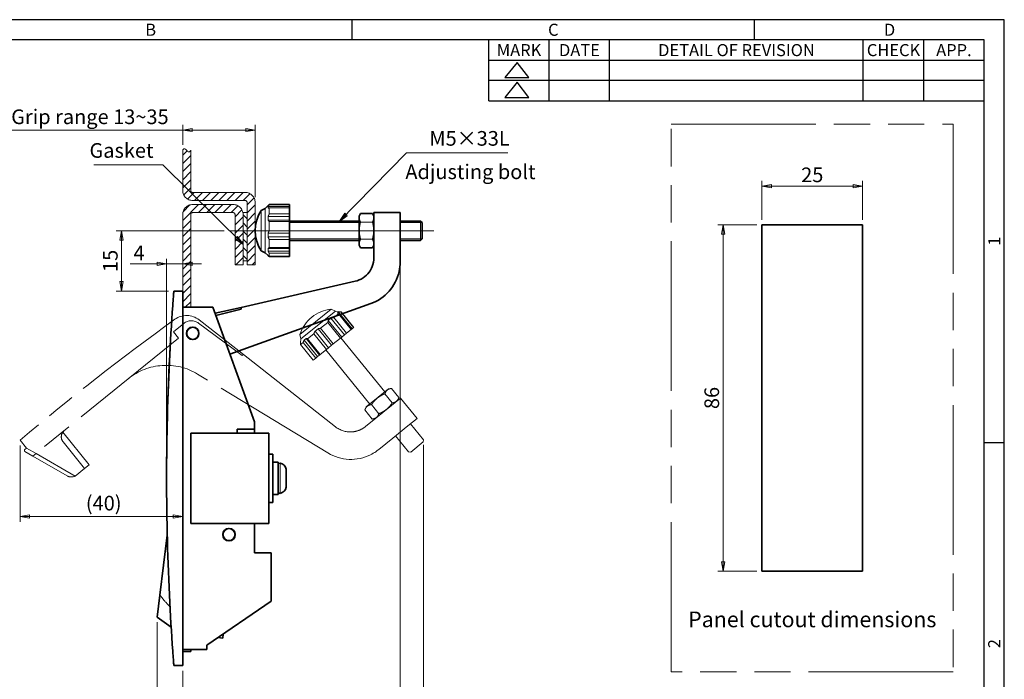
# Model space of a CAD drawing. Extents: x 0 to 367, y 0 to 257.
# Drawn here: x 122 to 367, y 93 to 257 of the extents above; entities that cross this region are included whole.
import ezdxf
from ezdxf.enums import TextEntityAlignment as Align

# ---------------------------------------------------------------- set-up
doc = ezdxf.new("R2010")
doc.units = 0
doc.header["$LTSCALE"] = 10
doc.header["$MEASUREMENT"] = 0
doc.linetypes.add('CHAIN', pattern=[0.3543, 0.2362, -0.0295, 0.0591, -0.0295])
doc.linetypes.add('DOUBLE_DASH_CHAIN', pattern=[1.2403, 0.6614, -0.0827, 0.1654, -0.0827, 0.1654, -0.0827])
doc.layers.get('0').update_dxf_attribs({"linetype": 'CONTINUOUS'})
doc.layers.get('Defpoints').update_dxf_attribs({"linetype": 'CONTINUOUS'})
for name, color, linetype, lineweight in [('KB_Center', 6, 'CHAIN', 13), ('KB_Continuous_Out', 7, 'CONTINUOUS', 35), ('KB_Continuous_thin', 8, 'CONTINUOUS', 13), ('KB_Dimension', 16, 'CONTINUOUS', 13), ('KB_Imaginary', 5, 'DOUBLE_DASH_CHAIN', 13), ('KB_Panel_Drill', 96, 'DOUBLE_DASH_CHAIN', 15), ('KB_Title', 7, 'CONTINUOUS', 15)]:
    doc.layers.add(name, color=color, linetype=linetype, lineweight=lineweight)
doc.styles.add('KB_dim', font='tahoma.ttf')
doc.styles.add('KB_Table_L', font='tahoma.ttf')
doc.styles.add('style1', font='gulim.ttc')
doc.dimstyles.new('KBMT', dxfattribs={"dimscale": 1.3, "dimtxt": 2.8, "dimasz": 1.8, "dimexe": 1, "dimexo": 1, "dimgap": 0.7, "dimtad": 1, "dimtoh": 1, "dimrnd": 1e-08, "dimdsep": 46, "dimtxsty": 'KB_dim', "dimblk": 'Filled-1', "dimcen": 0.09, "dimdle": 10, "dimclrd": 256, "dimclre": 256, "dimclrt": 30, "dimazin": 2, "dimtfac": 1.251857, "dimtmove": 0, "dimatfit": 3, "dimldrblk": 'Filled-1', "dimfxl": 1, "dimtolj": 1, "dimlwd": -1, "dimlwe": -1, "dimarcsym": 0})
doc.dimstyles.new('KBMT$7', dxfattribs={"dimscale": 1.3, "dimtxt": 2.8, "dimasz": 1.8, "dimexe": 1, "dimexo": 1, "dimgap": 0.7, "dimtad": 1, "dimtoh": 1, "dimrnd": 1e-08, "dimdsep": 46, "dimtxsty": 'KB_dim', "dimblk": 'Filled-1', "dimcen": 0.09, "dimdle": 10, "dimclrd": 16, "dimclre": 256, "dimclrt": 30, "dimazin": 2, "dimtfac": 1.251857, "dimtmove": 0, "dimatfit": 3, "dimldrblk": 'Filled-1', "dimfxl": 1, "dimtolj": 1, "dimlwd": -1, "dimlwe": -1, "dimarcsym": 0})
pattern_1 = [(45, (-1.6301, 6.2026), (-1.010279, 1.010279), [])]

# ---------------------------------------------------------------- blocks, each defined once
blk = doc.blocks.new('Filled-1')
at = {"color": 0}
for p, q in [((0, 0), (-1, 0.17)), ((-1, 0.17), (-1, -0.17)), ((-1, 0), (0, 0)), ((-1, -0.17), (0, 0))]:
    blk.add_line(p, q, dxfattribs=at)
at = {"color": 0, "flags": 128}
blk.add_lwpolyline([(-1, -0.17), (0, 0), (-1, 0.17), (-1, -0.17)], dxfattribs=at)
at = {"color": 0}
blk.add_solid([(-1, -0.17), (0, 0), (-1, 0.17), (-1, -0.17)], dxfattribs=at)
blk = doc.blocks.new('*D14')
at = {"layer": 'Defpoints', "color": 0}
for p in [(331.8, 215.66), (306.8, 206.02), (331.8, 206.02)]:
    blk.add_point(p, dxfattribs=at)
at = {"layer": 'KB_Dimension', "color": 6}
for p, q in [((306.8, 207.32), (306.8, 216.96)), ((309.14, 215.66), (329.46, 215.66)), ((331.8, 207.32), (331.8, 216.96))]:
    blk.add_line(p, q, dxfattribs=at)
at = {"layer": 'KB_Dimension', "color": 6, "xscale": 2.339999938011169, "yscale": 2.339999938011169, "zscale": 2.339999938011169, "rotation": 180}
blk.add_blockref('Filled-1', (306.8, 215.66), dxfattribs=at)
at = {"layer": 'KB_Dimension', "color": 6, "xscale": 2.339999938011169, "yscale": 2.339999938011169, "zscale": 2.339999938011169}
blk.add_blockref('Filled-1', (331.8, 215.66), dxfattribs=at)
at = {"layer": 'KB_Dimension', "color": 7, "insert": (319.3, 218.46), "char_height": 3.64, "attachment_point": 5, "style": 'KB_dim'}
blk.add_mtext('\\A1;25', dxfattribs=at)
blk = doc.blocks.new('*D15')
at = {"layer": 'Defpoints', "color": 0}
for p in [(306.8, 206.02), (297.16, 120.02), (306.8, 120.02)]:
    blk.add_point(p, dxfattribs=at)
at = {"layer": 'KB_Dimension', "color": 6}
for p, q in [((305.5, 206.02), (295.86, 206.02)), ((297.16, 203.68), (297.16, 122.36)), ((305.5, 120.02), (295.86, 120.02))]:
    blk.add_line(p, q, dxfattribs=at)
at = {"layer": 'KB_Dimension', "color": 6, "xscale": 2.339999938011169, "yscale": 2.339999938011169, "zscale": 2.339999938011169}
for p, rotation in [((297.16, 206.02), 90), ((297.16, 120.02), 270)]:
    blk.add_blockref('Filled-1', p, dxfattribs=dict(at, rotation=rotation))
at = {"layer": 'KB_Dimension', "color": 7, "insert": (294.34, 163.02), "char_height": 3.64, "attachment_point": 5, "rotation": 90, "style": 'KB_dim'}
blk.add_mtext('\\A1;86', dxfattribs=at)
blk = doc.blocks.new('*D18')
at = {"layer": 'Defpoints', "color": 0}
for p in [(122.6, 152.54), (162.95, 133.58), (162.95, 133.58)]:
    blk.add_point(p, dxfattribs=at)
at = {"layer": 'KB_Dimension', "color": 6}
for p, q in [((122.6, 151.24), (122.6, 132.28)), ((124.94, 133.58), (160.61, 133.58))]:
    blk.add_line(p, q, dxfattribs=at)
at = {"layer": 'KB_Dimension', "color": 6, "xscale": 2.339999938011169, "yscale": 2.339999938011169, "zscale": 2.339999938011169, "rotation": 180}
blk.add_blockref('Filled-1', (122.6, 133.58), dxfattribs=at)
at = {"layer": 'KB_Dimension', "color": 6, "xscale": 2.339999938011169, "yscale": 2.339999938011169, "zscale": 2.339999938011169}
blk.add_blockref('Filled-1', (162.95, 133.58), dxfattribs=at)
at = {"layer": 'KB_Dimension', "color": 7, "insert": (142.77, 136.9), "char_height": 3.64, "attachment_point": 5, "style": 'KB_dim'}
blk.add_mtext('\\A1; (40)', dxfattribs=at)
blk = doc.blocks.new('*D20')
at = {"layer": 'Defpoints', "color": 0}
for p in [(156.62, 108.6), (162.95, 96.58), (162.95, 85.77)]:
    blk.add_point(p, dxfattribs=at)
at = {"layer": 'KB_Dimension', "color": 6}
for p, q in [((156.62, 107.3), (156.62, 84.47)), ((162.95, 95.28), (162.95, 84.47)), ((156.62, 85.77), (141.85, 85.77)), ((154.28, 85.77), (151.94, 85.77)), ((156.62, 85.77), (162.95, 85.77)), ((165.29, 85.77), (167.63, 85.77))]:
    blk.add_line(p, q, dxfattribs=at)
at = {"layer": 'KB_Dimension', "color": 6, "xscale": 2.339999938011169, "yscale": 2.339999938011169, "zscale": 2.339999938011169}
blk.add_blockref('Filled-1', (156.62, 85.77), dxfattribs=at)
at = {"layer": 'KB_Dimension', "color": 6, "xscale": 2.339999938011169, "yscale": 2.339999938011169, "zscale": 2.339999938011169, "rotation": 180}
blk.add_blockref('Filled-1', (162.95, 85.77), dxfattribs=at)
at = {"layer": 'KB_Dimension', "color": 7, "insert": (146.9, 88.58), "char_height": 3.64, "attachment_point": 5, "style": 'KB_dim'}
blk.add_mtext('\\A1; 6.3', dxfattribs=at)
blk = doc.blocks.new('*D21')
at = {"layer": 'Defpoints', "color": 0}
for p in [(216.95, 196.81), (162.95, 96.58), (216.95, 85.77)]:
    blk.add_point(p, dxfattribs=at)
at = {"layer": 'KB_Dimension', "color": 6}
for p, q in [((216.95, 195.51), (216.95, 84.47)), ((162.95, 95.28), (162.95, 84.47)), ((165.29, 85.77), (214.61, 85.77))]:
    blk.add_line(p, q, dxfattribs=at)
at = {"layer": 'KB_Dimension', "color": 6, "xscale": 2.339999938011169, "yscale": 2.339999938011169, "zscale": 2.339999938011169, "rotation": 180}
blk.add_blockref('Filled-1', (162.95, 85.77), dxfattribs=at)
at = {"layer": 'KB_Dimension', "color": 6, "xscale": 2.339999938011169, "yscale": 2.339999938011169, "zscale": 2.339999938011169}
blk.add_blockref('Filled-1', (216.95, 85.77), dxfattribs=at)
at = {"layer": 'KB_Dimension', "color": 7, "insert": (189.95, 88.54), "char_height": 3.64, "attachment_point": 5, "style": 'KB_dim'}
blk.add_mtext('\\A1;54', dxfattribs=at)
blk = doc.blocks.new('*D22')
at = {"layer": 'Defpoints', "color": 0}
for p in [(222.75, 152.65), (162.95, 96.58), (222.75, 77.14)]:
    blk.add_point(p, dxfattribs=at)
at = {"layer": 'KB_Dimension', "color": 6}
for p, q in [((222.75, 151.35), (222.75, 75.84)), ((162.95, 95.28), (162.95, 75.84)), ((165.29, 77.14), (220.41, 77.14))]:
    blk.add_line(p, q, dxfattribs=at)
at = {"layer": 'KB_Dimension', "color": 6, "xscale": 2.339999938011169, "yscale": 2.339999938011169, "zscale": 2.339999938011169, "rotation": 180}
blk.add_blockref('Filled-1', (162.95, 77.14), dxfattribs=at)
at = {"layer": 'KB_Dimension', "color": 6, "xscale": 2.339999938011169, "yscale": 2.339999938011169, "zscale": 2.339999938011169}
blk.add_blockref('Filled-1', (222.75, 77.14), dxfattribs=at)
at = {"layer": 'KB_Dimension', "color": 7, "insert": (192.85, 80.45), "char_height": 3.64, "attachment_point": 5, "style": 'KB_dim'}
blk.add_mtext('\\A1; (60)', dxfattribs=at)
blk = doc.blocks.new('*D23')
at = {"layer": 'Defpoints', "color": 0}
for p in [(162.95, 196.33), (162.95, 189.58), (158.95, 143.08)]:
    blk.add_point(p, dxfattribs=at)
at = {"layer": 'KB_Dimension', "color": 6}
for p, q in [((158.95, 196.33), (149.93, 196.33)), ((156.61, 196.33), (154.27, 196.33)), ((158.95, 144.38), (158.95, 197.63)), ((158.95, 196.33), (162.95, 196.33)), ((162.95, 190.88), (162.95, 197.63)), ((165.29, 196.33), (167.63, 196.33))]:
    blk.add_line(p, q, dxfattribs=at)
at = {"layer": 'KB_Dimension', "color": 6, "xscale": 2.339999938011169, "yscale": 2.339999938011169, "zscale": 2.339999938011169}
blk.add_blockref('Filled-1', (158.95, 196.33), dxfattribs=at)
at = {"layer": 'KB_Dimension', "color": 6, "xscale": 2.339999938011169, "yscale": 2.339999938011169, "zscale": 2.339999938011169, "rotation": 180}
blk.add_blockref('Filled-1', (162.95, 196.33), dxfattribs=at)
at = {"layer": 'KB_Dimension', "color": 7, "insert": (152.1, 199.06), "char_height": 3.64, "attachment_point": 5, "style": 'KB_dim'}
blk.add_mtext('\\A1;4', dxfattribs=at)
blk = doc.blocks.new('*D24')
at = {"layer": 'Defpoints', "color": 0}
for p in [(174.55, 204.58), (147.75, 189.58), (160.75, 189.58)]:
    blk.add_point(p, dxfattribs=at)
at = {"layer": 'KB_Dimension', "color": 6}
for p, q in [((173.25, 204.58), (146.45, 204.58)), ((147.75, 202.24), (147.75, 191.92)), ((159.45, 189.58), (146.45, 189.58))]:
    blk.add_line(p, q, dxfattribs=at)
at = {"layer": 'KB_Dimension', "color": 6, "xscale": 2.339999938011169, "yscale": 2.339999938011169, "zscale": 2.339999938011169}
for p, rotation in [((147.75, 204.58), 90), ((147.75, 189.58), 270)]:
    blk.add_blockref('Filled-1', p, dxfattribs=dict(at, rotation=rotation))
at = {"layer": 'KB_Dimension', "color": 7, "insert": (144.97, 197.08), "char_height": 3.64, "attachment_point": 5, "rotation": 90, "style": 'KB_dim'}
blk.add_mtext('\\A1;15', dxfattribs=at)
blk = doc.blocks.new('*D25')
at = {"layer": 'Defpoints', "color": 0}
for p in [(180.95, 229.59), (162.95, 224.58), (180.95, 211.58)]:
    blk.add_point(p, dxfattribs=at)
at = {"layer": 'KB_Dimension', "color": 6}
for p, q in [((162.95, 225.88), (162.95, 230.89)), ((180.95, 212.88), (180.95, 230.89)), ((162.95, 229.59), (118.1, 229.59)), ((165.29, 229.59), (178.61, 229.59))]:
    blk.add_line(p, q, dxfattribs=at)
at = {"layer": 'KB_Dimension', "color": 6, "xscale": 2.339999938011169, "yscale": 2.339999938011169, "zscale": 2.339999938011169, "rotation": 180}
blk.add_blockref('Filled-1', (162.95, 229.59), dxfattribs=at)
at = {"layer": 'KB_Dimension', "color": 6, "xscale": 2.339999938011169, "yscale": 2.339999938011169, "zscale": 2.339999938011169}
blk.add_blockref('Filled-1', (180.95, 229.59), dxfattribs=at)
at = {"layer": 'KB_Dimension', "color": 7, "insert": (139.35, 232.88), "char_height": 3.64, "attachment_point": 5, "style": 'KB_dim'}
blk.add_mtext('\\A1; Grip range 13~35', dxfattribs=at)

msp = doc.modelspace()

# ---------------------------------------------------------------- hatches: boundary and pattern name
at = {"layer": 'KB_Imaginary'}
h = msp.add_hatch(dxfattribs=at)
h.set_pattern_fill('ANSI31', color=256, scale=11.43, style=0)
h.set_pattern_definition(pattern_1)
edge = h.paths.add_edge_path()
edge.add_line((162.946, 224.58), (162.946, 214.58))
edge.add_arc((165.446, 214.58), 2.5, 180, 270)
edge.add_line((165.446, 212.08), (178.446, 212.08))
edge.add_arc((178.446, 211.58), 0.5, 0, 90, ccw=False)
edge.add_line((178.946, 211.58), (178.946, 196.08))
edge.add_line((178.946, 196.08), (180.946, 196.08))
edge.add_line((180.946, 196.08), (180.946, 211.58))
edge.add_arc((178.446, 211.58), 2.5, 0, 90)
edge.add_line((178.446, 214.08), (165.446, 214.08))
edge.add_arc((165.446, 214.58), 0.5, 180, 270, ccw=False)
edge.add_line((164.946, 214.58), (164.946, 224.58))
edge.add_spline(control_points=[(164.946, 224.58), (164.146, 223.114), (163.751, 225.894), (162.946, 224.58)], knot_values=[0, 0, 0, 0, 1, 1, 1, 1], degree=3, periodic=0)
h = msp.add_hatch(dxfattribs=at)
h.set_pattern_fill('ANSI31', color=256, scale=11.43, style=0)
h.set_pattern_definition(pattern_1)
edge = h.paths.add_edge_path()
edge.add_line((177.946, 196.08), (177.946, 208.58))
edge.add_arc((175.446, 208.58), 2.5, 0, 90)
edge.add_line((175.446, 211.08), (165.446, 211.08))
edge.add_arc((165.446, 208.58), 2.5, 90, 180)
edge.add_line((162.946, 208.58), (162.946, 185.58))
edge.add_line((162.946, 185.58), (164.946, 185.58))
edge.add_line((164.946, 185.58), (164.946, 208.58))
edge.add_arc((165.446, 208.58), 0.5, 90, 180, ccw=False)
edge.add_line((165.446, 209.08), (175.446, 209.08))
edge.add_arc((175.446, 208.58), 0.5, 0, 90, ccw=False)
edge.add_line((175.946, 208.58), (175.946, 196.08))
edge.add_line((175.946, 196.08), (177.946, 196.08))
h = msp.add_hatch(dxfattribs=at)
h.set_pattern_fill('ANSI31', color=256, scale=11.43, angle=90, style=0)
h.set_pattern_definition([(135, (-1.6301, 6.2026), (-1.010279, -1.010279), [])])
h.paths.add_polyline_path([(178.946, 209.08), (177.946, 209.08), (177.946, 197.08), (178.946, 197.08)])

# ---------------------------------------------------------------- linework, layer by layer
at = {"color": 3}
for p, q in [((367, 257), (0, 257)), ((205, 252), (205, 257)), ((305, 252), (305, 257)), ((367, 0), (367, 257)), ((362, 252), (5, 252)), ((238.984, 236.881), (238.984, 252)), ((253.984, 236.881), (253.984, 252)), ((362, 5), (362, 252)), ((361.984, 246.881), (238.984, 246.881)), ((246.049, 246.379), (242.961, 242.613)), ((248.946, 242.613), (246.049, 246.379)), ((242.961, 242.613), (248.946, 242.613)), ((246.049, 241.469), (242.961, 237.703)), ((248.946, 237.703), (246.049, 241.469)), ((242.961, 237.703), (248.946, 237.703)), ((238.984, 236.881), (362, 236.881)), ((362, 152), (367, 152))]:
    msp.add_line(p, q, dxfattribs=at)
at = {"color": 5}
for p, q in [((268.984, 236.881), (268.984, 252)), ((331.984, 236.881), (331.984, 252)), ((346.984, 236.881), (346.984, 252)), ((361.984, 241.881), (238.984, 241.881))]:
    msp.add_line(p, q, dxfattribs=at)
at = {"layer": 'KB_Center', "color": 1, "linetype": 'CHAIN', "ltscale": 23.990969}
msp.add_line((174.553, 204.58), (225.296, 204.58), dxfattribs=at)
at = {"layer": 'KB_Continuous_Out'}
for p, q in [((183.446, 210.08), (184.446, 211.08)), ((184.446, 211.08), (189.446, 211.08)), ((189.446, 210.977), (189.446, 211.08)), ((189.446, 210.977), (189.446, 210.559)), ((189.446, 210.224), (189.446, 210.559)), ((182.446, 209.58), (183.446, 210.08)), ((189.446, 208.736), (189.446, 210.224)), ((189.446, 208.736), (189.446, 208.103)), ((189.446, 207.237), (189.446, 208.103)), ((206.746, 208.15), (207.138, 208.83)), ((206.746, 201.01), (206.746, 208.15)), ((207.138, 208.83), (210.053, 208.83)), ((210.446, 208.15), (210.053, 208.83)), ((210.446, 209.08), (210.446, 206.119)), ((216.946, 209.08), (210.446, 209.08)), ((216.946, 206.119), (216.946, 209.08)), ((189.446, 207.237), (189.446, 206.831)), ((189.446, 206.98), (206.746, 206.98)), ((189.446, 204.551), (189.446, 206.831)), ((210.446, 201.177), (210.446, 206.119)), ((216.946, 206.98), (222.046, 206.98)), ((216.946, 206.119), (216.946, 201.27)), ((222.446, 206.58), (222.046, 206.98)), ((222.446, 202.58), (222.446, 206.58)), ((306.804, 206.018), (331.804, 206.018)), ((306.804, 120.018), (306.804, 206.018)), ((331.804, 206.018), (331.804, 120.018)), ((189.446, 204.551), (189.446, 204)), ((189.446, 203.015), (189.446, 204)), ((189.446, 203.015), (189.446, 202.385)), ((189.446, 200.38), (189.446, 202.385)), ((189.446, 202.18), (206.746, 202.18)), ((206.746, 201.01), (207.138, 200.33)), ((210.446, 201.01), (210.053, 200.33)), ((210.446, 197.863), (210.446, 201.177)), ((216.946, 202.18), (222.046, 202.18)), ((216.946, 201.27), (216.946, 196.813)), ((222.446, 202.58), (222.046, 202.18)), ((182.446, 199.58), (183.446, 199.08)), ((183.446, 199.08), (184.146, 198.38)), ((184.146, 198.401), (184.146, 198.38)), ((184.146, 198.38), (184.17, 198.38)), ((184.446, 198.174), (189.446, 198.174)), ((189.446, 200.38), (189.446, 200.168)), ((189.446, 199.525), (189.446, 200.168)), ((189.446, 199.525), (189.446, 198.966)), ((189.446, 198.174), (189.446, 198.966)), ((210.053, 200.33), (207.138, 200.33)), ((177.446, 185.531), (205.784, 192.014)), ((160.746, 189.58), (162.946, 189.58)), ((162.946, 189.58), (162.946, 187.725)), ((162.946, 187.725), (162.946, 98.436)), ((209.67, 186.462), (174.678, 173.87)), ((162.946, 185.58), (170.446, 185.58)), ((170.446, 185.58), (180.746, 157.08)), ((170.997, 184.055), (177.446, 185.531)), ((177.446, 185.12), (171.186, 183.531)), ((177.446, 185.531), (177.446, 185.12)), ((164.946, 180.548), (164.946, 180.495)), ((164.946, 177.666), (164.946, 177.613)), ((180.746, 157.08), (180.746, 155.28)), ((164.946, 154.28), (181.346, 154.28)), ((164.946, 131.88), (164.946, 154.28)), ((176.446, 155.28), (180.746, 155.28)), ((176.446, 154.28), (176.446, 155.28)), ((180.746, 155.28), (180.746, 154.28)), ((184.346, 154.28), (181.346, 154.28)), ((184.346, 154.28), (184.346, 131.88)), ((185.346, 149.08), (184.346, 149.08)), ((185.346, 137.08), (185.346, 149.08)), ((186.646, 147.08), (185.346, 147.08)), ((186.646, 147.078), (185.346, 147.078)), ((186.646, 147.078), (186.646, 147.08)), ((186.646, 147.078), (186.646, 139.08)), ((186.646, 146.73), (187.146, 146.83)), ((188.646, 145.017), (188.646, 143.58)), ((188.646, 142.58), (188.646, 141.144)), ((186.646, 139.43), (187.146, 139.33)), ((185.346, 137.08), (184.346, 137.08)), ((186.646, 139.08), (185.346, 139.08)), ((181.346, 131.88), (164.946, 131.88)), ((180.746, 131.88), (180.746, 124.58)), ((181.346, 131.88), (184.346, 131.88)), ((157.287, 114.06), (159.112, 128.924)), ((180.746, 124.58), (184.946, 124.58)), ((184.946, 124.58), (184.946, 112.58)), ((331.804, 120.018), (306.804, 120.018)), ((157.287, 114.06), (156.617, 108.601)), ((184.946, 112.58), (168.946, 101.58)), ((156.617, 108.601), (160.085, 106.076)), ((172.902, 103.377), (171.762, 103.517)), ((173.025, 104.385), (172.902, 103.377)), ((168.946, 100.58), (162.946, 100.58)), ((164.946, 100.58), (164.946, 100.08)), ((168.946, 101.58), (168.946, 100.58)), ((164.946, 100.08), (162.946, 100.08)), ((162.946, 98.436), (162.946, 96.58)), ((160.746, 96.58), (162.946, 96.58))]:
    msp.add_line(p, q, dxfattribs=at)
for centre, radius in [((165.446, 179.08), 1.55), ((165.446, 179.08), 1.5), ((174.446, 129.08), 1.55), ((174.446, 129.08), 1.5)]:
    msp.add_circle(centre, radius, dxfattribs=at)
for centre, radius, start, end in [((190.029, 204.58), 9.083, 146.60151, 213.39849), ((204.446, 197.863), 6, 282.88635, 323.80153), ((205.946, 196.813), 11, 289.79119, 347.46044), ((760.27, 143.087), 601.324, 176.687746, 180.000601), ((164.942, 177.541), 5, 176.49214, 176.68775), ((186.875, 145.08), 1.771, 7.84518, 81.20259), ((186.875, 141.08), 1.771, 278.79741, 352.15482)]:
    msp.add_arc(centre, radius, start, end, dxfattribs=at)
msp.add_rational_spline([(184.146, 198.401), (184.279, 198.29), (184.446, 198.174)], [1.02541251354, 1.01392007146, 1], degree=2, dxfattribs=at)
for points, knots in [([(210.446, 197.863), (210.446, 197.144), (210.309, 196.375), (209.838, 195.182), (209.585, 194.726), (209.288, 194.319)], [0.93894828, 0.93894828, 0.93894828, 0.93894828, 1.15695383, 1.15695383, 1.30279942, 1.30279942, 1.30279942, 1.30279942]), ([(160.746, 189.58), (160.746, 189.58), (160.742, 189.53), (160.726, 189.326), (160.714, 189.173), (160.687, 188.818), (160.67, 188.593), (160.636, 188.146), (160.62, 187.932), (160.605, 187.725)], [0, 0, 0, 0, 0.07532731, 0.07532731, 0.15065462, 0.15065462, 0.22621717, 0.22621717, 0.2874641, 0.2874641, 0.2874641, 0.2874641]), ([(160.605, 187.725), (160.265, 183.16), (159.976, 178.575), (159.212, 163.724), (158.946, 153.401), (158.946, 143.08)], [7.3056397, 7.3056397, 7.3056397, 7.3056397, 8.5904107, 8.5904107, 11.4538809, 11.4538809, 11.4538809, 11.4538809]), ([(158.946, 143.08), (158.946, 132.76), (159.212, 122.437), (159.976, 107.586), (160.265, 103.001), (160.605, 98.436)], [11.4538809, 11.4538809, 11.4538809, 11.4538809, 14.3173511, 14.3173511, 15.6021221, 15.6021221, 15.6021221, 15.6021221]), ([(188.621, 142.58), (188.627, 142.752), (188.629, 142.92), (188.629, 143.08), (188.629, 143.241), (188.627, 143.409), (188.621, 143.58)], [-0.048195976, -0.048195976, -0.048195976, -0.048195976, 0, 0, 0, 0.048195976, 0.048195976, 0.048195976, 0.048195976]), ([(160.605, 98.436), (160.62, 98.228), (160.636, 98.015), (160.67, 97.568), (160.687, 97.343), (160.714, 96.988), (160.726, 96.835), (160.742, 96.631), (160.746, 96.58), (160.746, 96.58)], [0.31606342, 0.31606342, 0.31606342, 0.31606342, 0.37731035, 0.37731035, 0.45287291, 0.45287291, 0.52820022, 0.52820022, 0.60352752, 0.60352752, 0.60352752, 0.60352752])]:
    msp.add_open_spline(points, degree=3, knots=knots, dxfattribs=at)
for points in [[(216.683, 194.424), (216.861, 195.223), (216.946, 196.033), (216.946, 196.813)], [(188.621, 145.318), (188.627, 145.321), (188.629, 145.322), (188.629, 145.322)], [(188.646, 145.017), (188.646, 145.113), (188.638, 145.216), (188.621, 145.318)], [(188.621, 143.58), (188.638, 143.58), (188.646, 143.58), (188.646, 143.58)], [(188.646, 142.58), (188.646, 142.58), (188.638, 142.58), (188.621, 142.58)], [(188.621, 140.843), (188.638, 140.945), (188.646, 141.048), (188.646, 141.144)], [(188.629, 140.839), (188.629, 140.839), (188.627, 140.84), (188.621, 140.843)]]:
    msp.add_open_spline(points, degree=3, dxfattribs=at)
at = {"layer": 'KB_Continuous_thin'}
for p, q in [((184.146, 210.559), (189.446, 210.559)), ((184.146, 210.559), (184.146, 210.217)), ((184.446, 210.977), (184.446, 211.08)), ((184.446, 210.977), (189.446, 210.977)), ((182.446, 199.58), (182.446, 209.58)), ((183.446, 199.08), (183.446, 210.08)), ((184.146, 208.103), (189.446, 208.103)), ((184.146, 208.103), (184.146, 207.237)), ((189.446, 210.224), (184.446, 210.224)), ((184.446, 208.736), (184.446, 210.224)), ((184.446, 208.736), (189.446, 208.736)), ((184.146, 207.237), (189.446, 207.237)), ((189.446, 206.831), (184.446, 206.831)), ((184.446, 204.551), (184.446, 206.831)), ((206.746, 206.58), (189.446, 206.58)), ((210.053, 206.705), (207.138, 206.705)), ((222.446, 206.58), (216.946, 206.58)), ((222.046, 202.18), (222.046, 206.98)), ((184.146, 204), (189.446, 204)), ((184.146, 204), (184.146, 203.015)), ((184.146, 203.015), (189.446, 203.015)), ((184.446, 204.551), (189.446, 204.551)), ((189.446, 202.385), (184.446, 202.385)), ((184.446, 200.38), (184.446, 202.385)), ((206.746, 202.58), (189.446, 202.58)), ((210.053, 202.455), (207.138, 202.455)), ((222.446, 202.58), (216.946, 202.58)), ((184.146, 200.168), (189.446, 200.168)), ((184.146, 200.168), (184.146, 199.525)), ((184.146, 199.525), (189.446, 199.525)), ((184.446, 200.38), (189.446, 200.38)), ((189.446, 198.966), (184.446, 198.966)), ((184.446, 198.174), (184.446, 198.966)), ((187.146, 146.83), (187.146, 139.33))]:
    msp.add_line(p, q, dxfattribs=at)
for points, weights in [([(184.146, 210.559), (184.279, 210.763), (184.446, 210.977)], [1, 1.00127740033, 1]), ([(184.446, 210.224), (184.279, 210.22), (184.146, 210.217)], [1, 1.00127740033, 1]), ([(184.146, 208.103), (184.279, 208.412), (184.446, 208.736)], [1, 1.00127740033, 1]), ([(207.138, 208.83), (206.525, 207.768), (207.138, 206.705)], [1, 1.15470053838, 1]), ([(210.053, 206.705), (210.666, 207.768), (210.053, 208.83)], [1, 1.15470053838, 1]), ([(184.446, 206.831), (184.279, 207.039), (184.146, 207.237)], [1, 1.00127740033, 1]), ([(207.138, 206.705), (206.525, 204.58), (207.138, 202.455)], [1, 1.15470053838, 1]), ([(210.053, 202.455), (210.666, 204.58), (210.053, 206.705)], [1, 1.15470053838, 1]), ([(184.146, 204), (184.279, 204.269), (184.446, 204.551)], [1, 1.00127740033, 1]), ([(184.446, 202.385), (184.279, 202.707), (184.146, 203.015)], [1, 1.00127740033, 1]), ([(207.138, 202.455), (206.525, 201.393), (207.138, 200.33)], [1, 1.15470053838, 1]), ([(210.053, 200.33), (210.666, 201.393), (210.053, 202.455)], [1, 1.15470053838, 1]), ([(184.146, 200.168), (184.279, 200.271), (184.446, 200.38)], [1, 1.00127740033, 1]), ([(184.446, 198.966), (184.279, 199.252), (184.146, 199.525)], [1, 1.00127740033, 1]), ([(157.287, 114.06), (158.317, 112.709), (159.794, 111.143)], [1, 1.01089431029, 1.01147588117])]:
    msp.add_rational_spline(points, weights, degree=2, dxfattribs=at)
at = {"layer": 'KB_Imaginary', "ltscale": 2.441622}
for p, q in [((162.946, 224.58), (162.946, 214.58)), ((164.946, 214.58), (164.946, 224.58)), ((175.446, 211.08), (165.446, 211.08)), ((175.446, 209.08), (165.446, 209.08))]:
    msp.add_line(p, q, dxfattribs=at)
at = {"layer": 'KB_Imaginary', "ltscale": 4.031283}
for p, q in [((178.446, 214.08), (165.446, 214.08)), ((165.446, 212.08), (178.446, 212.08))]:
    msp.add_line(p, q, dxfattribs=at)
at = {"layer": 'KB_Imaginary', "ltscale": 4.80653}
for p, q in [((178.946, 196.08), (178.946, 211.58)), ((180.946, 196.08), (180.946, 211.58))]:
    msp.add_line(p, q, dxfattribs=at)
at = {"layer": 'KB_Imaginary', "ltscale": 3.927917}
msp.add_line((162.946, 208.58), (162.946, 189.58), dxfattribs=at)
at = {"layer": 'KB_Imaginary', "ltscale": 4.65148}
msp.add_line((164.946, 186.08), (164.946, 208.58), dxfattribs=at)
at = {"layer": 'KB_Imaginary', "ltscale": 3.876233}
for p, q in [((175.946, 196.08), (175.946, 208.58)), ((177.946, 196.08), (177.946, 208.58))]:
    msp.add_line(p, q, dxfattribs=at)
at = {"layer": 'KB_Imaginary', "ltscale": 3.721184}
for p, q in [((177.946, 209.08), (177.946, 197.08)), ((178.946, 209.08), (178.946, 197.08))]:
    msp.add_line(p, q, dxfattribs=at)
at = {"layer": 'KB_Imaginary', "ltscale": 0.244072}
for p, q in [((178.946, 209.08), (177.946, 209.08)), ((178.946, 197.08), (177.946, 197.08)), ((125.749, 148.608), (126.526, 149.237))]:
    msp.add_line(p, q, dxfattribs=at)
at = {"layer": 'KB_Imaginary', "ltscale": 0.488244}
for p, q in [((175.946, 196.08), (177.946, 196.08)), ((178.946, 196.08), (180.946, 196.08)), ((160.649, 179.442), (161.908, 177.888))]:
    msp.add_line(p, q, dxfattribs=at)
at = {"layer": 'KB_Imaginary', "ltscale": 0.121986}
msp.add_line((164.946, 186.08), (164.946, 185.58), dxfattribs=at)
at = {"layer": 'KB_Imaginary', "ltscale": 4.871018}
msp.add_line((192.076, 178.77), (199.847, 185.063), dxfattribs=at)
at = {"layer": 'KB_Imaginary', "ltscale": 5.35812}
msp.add_line((192.316, 177.678), (200.865, 184.601), dxfattribs=at)
at = {"layer": 'KB_Imaginary', "ltscale": 0.272893}
for p, q in [((199.847, 185.063), (200.865, 184.601)), ((192.076, 178.77), (192.316, 177.678))]:
    msp.add_line(p, q, dxfattribs=at)
at = {"layer": 'KB_Imaginary', "ltscale": 0.568142}
for p, q in [((200.45, 182.978), (201.606, 183.914)), ((197.197, 180.344), (198.969, 181.779)), ((193.956, 177.719), (195.514, 178.981)), ((203.596, 179.092), (204.753, 180.028)), ((192.241, 176.331), (192.857, 176.829)), ((200.344, 176.458), (202.116, 177.893)), ((197.102, 173.833), (198.66, 175.095)), ((195.388, 172.445), (196.003, 172.943))]:
    msp.add_line(p, q, dxfattribs=at)
at = {"layer": 'KB_Imaginary', "ltscale": 0.345212}
msp.add_line((200.865, 184.601), (202.271, 184.453), dxfattribs=at)
at = {"layer": 'KB_Imaginary', "ltscale": 0.244338}
for p, q in [((201.677, 184.358), (201.411, 184.142)), ((199.769, 182.813), (199.096, 182.268)), ((196.58, 180.23), (195.815, 179.61)), ((202.431, 178.149), (203.104, 178.694)), ((193.602, 177.819), (193.102, 177.414)), ((199.15, 175.491), (199.915, 176.111)), ((196.438, 173.295), (196.937, 173.7))]:
    msp.add_line(p, q, dxfattribs=at)
at = {"layer": 'KB_Imaginary', "ltscale": 1.220761}
for p, q in [((204.753, 180.028), (201.606, 183.914)), ((202.191, 184.388), (205.337, 180.502)), ((202.271, 184.453), (205.418, 180.567)), ((202.116, 177.893), (198.969, 181.779)), ((200.45, 182.978), (203.596, 179.092)), ((198.66, 175.095), (195.514, 178.981)), ((197.197, 180.344), (200.344, 176.458)), ((192.241, 176.331), (195.388, 172.445)), ((196.003, 172.943), (192.857, 176.829)), ((193.956, 177.719), (197.102, 173.833))]:
    msp.add_line(p, q, dxfattribs=at)
at = {"layer": 'KB_Imaginary', "ltscale": 1.294013}
for p, q in [((201.677, 184.358), (205.012, 180.239)), ((199.096, 182.268), (202.431, 178.149)), ((199.769, 182.813), (203.104, 178.694)), ((195.815, 179.61), (199.15, 175.491)), ((196.58, 180.23), (199.915, 176.111)), ((193.102, 177.414), (196.438, 173.295)), ((193.602, 177.819), (196.937, 173.7))]:
    msp.add_line(p, q, dxfattribs=at)
at = {"layer": 'KB_Imaginary', "ltscale": 0.284021}
for p, q in [((202.191, 184.388), (202.271, 184.453)), ((205.337, 180.502), (205.418, 180.567))]:
    msp.add_line(p, q, dxfattribs=at)
at = {"layer": 'KB_Imaginary', "ltscale": 0.810705}
msp.add_line((163.23, 181.532), (160.649, 179.442), dxfattribs=at)
at = {"layer": 'KB_Imaginary', "ltscale": 4.171602}
msp.add_line((177.691, 173.556), (166.912, 181.605), dxfattribs=at)
at = {"layer": 'KB_Imaginary', "ltscale": 4.332321}
msp.add_line((167.018, 182.437), (178.01, 173.814), dxfattribs=at)
at = {"layer": 'KB_Imaginary', "ltscale": 0.15649}
for p, q in [((203.596, 179.092), (203.104, 178.694)), ((205.337, 180.502), (205.012, 180.239)), ((200.344, 176.458), (199.915, 176.111)), ((202.431, 178.149), (202.116, 177.893)), ((197.102, 173.833), (196.937, 173.7)), ((199.15, 175.491), (198.66, 175.095)), ((196.438, 173.295), (196.003, 172.943))]:
    msp.add_line(p, q, dxfattribs=at)
at = {"layer": 'KB_Imaginary', "ltscale": 0.239886}
msp.add_line((204.753, 180.028), (205.012, 180.239), dxfattribs=at)
at = {"layer": 'KB_Imaginary', "ltscale": 4.705959}
msp.add_line((161.908, 177.888), (126.526, 149.237), dxfattribs=at)
at = {"layer": 'KB_Imaginary', "ltscale": 0.241618}
msp.add_line((192.316, 177.678), (192.213, 176.694), dxfattribs=at)
at = {"layer": 'KB_Imaginary', "ltscale": 0.122119}
msp.add_line((192.229, 176.706), (192.213, 176.694), dxfattribs=at)
at = {"layer": 'KB_Imaginary', "ltscale": 0.005921}
msp.add_line((192.213, 176.694), (192.228, 176.675), dxfattribs=at)
at = {"layer": 'KB_Imaginary', "ltscale": 5.364707}
for p, q in [((202.232, 177.987), (213.119, 164.542)), ((198.501, 174.966), (209.389, 161.522))]:
    msp.add_line(p, q, dxfattribs=at)
at = {"layer": 'KB_Imaginary', "ltscale": 0.100092}
msp.add_line((178.01, 173.814), (177.691, 173.556), dxfattribs=at)
at = {"layer": 'KB_Imaginary', "ltscale": 4.507382}
msp.add_line((178.01, 173.814), (200.882, 155.871), dxfattribs=at)
at = {"layer": 'KB_Imaginary', "ltscale": 4.693515}
msp.add_line((199.014, 149.357), (166.651, 168.963), dxfattribs=at)
at = {"layer": 'KB_Imaginary', "ltscale": 3.477907}
msp.add_line((208.479, 160.785), (214.028, 165.279), dxfattribs=at)
at = {"layer": 'KB_Imaginary', "ltscale": 0.711614}
for p, q in [((214.987, 161.799), (213.152, 164.064)), ((214.804, 165.402), (216.638, 163.136)), ((210.032, 157.787), (208.198, 160.052)), ((211.684, 159.124), (209.849, 161.39))]:
    msp.add_line(p, q, dxfattribs=at)
at = {"layer": 'KB_Imaginary', "ltscale": 0.191623}
for p, q in [((214.028, 165.279), (214.804, 165.402)), ((216.357, 162.403), (216.638, 163.136)), ((208.479, 160.785), (208.198, 160.052)), ((210.808, 157.91), (210.032, 157.787))]:
    msp.add_line(p, q, dxfattribs=at)
at = {"layer": 'KB_Imaginary', "ltscale": 1.342331}
for p, q in [((217.079, 162.989), (214.778, 161.125)), ((218.869, 156.074), (221.17, 157.937))]:
    msp.add_line(p, q, dxfattribs=at)
at = {"layer": 'KB_Imaginary', "ltscale": 1.587019}
msp.add_line((221.17, 157.937), (217.079, 162.989), dxfattribs=at)
at = {"layer": 'KB_Imaginary', "ltscale": 1.284096}
msp.add_line((210.937, 158.015), (214.778, 161.125), dxfattribs=at)
at = {"layer": 'KB_Imaginary', "ltscale": 0.839069}
msp.add_line((208.362, 155.929), (210.937, 158.015), dxfattribs=at)
at = {"layer": 'KB_Imaginary', "ltscale": 1.245178}
for p, q in [((219.538, 156.616), (222.748, 152.652)), ((215.808, 153.595), (219.017, 149.631))]:
    msp.add_line(p, q, dxfattribs=at)
at = {"layer": 'KB_Imaginary', "ltscale": 2.548201}
msp.add_line((133.193, 154.554), (139.761, 146.443), dxfattribs=at)
at = {"layer": 'KB_Imaginary', "ltscale": 1.260093}
msp.add_line((218.869, 156.074), (215.1, 153.022), dxfattribs=at)
at = {"layer": 'KB_Imaginary', "ltscale": 0.61033}
msp.add_line((124.174, 150.596), (122.6, 152.539), dxfattribs=at)
at = {"layer": 'KB_Imaginary', "ltscale": 2.075364}
msp.add_line((133.246, 152.105), (138.595, 145.499), dxfattribs=at)
at = {"layer": 'KB_Imaginary', "ltscale": 1.12118}
msp.add_line((215.1, 153.022), (211.636, 150.217), dxfattribs=at)
at = {"layer": 'KB_Imaginary', "ltscale": 1.534079}
msp.add_line((219.58, 149.572), (222.688, 152.089), dxfattribs=at)
at = {"layer": 'KB_Imaginary', "ltscale": 0.138025}
for p, q in [((222.688, 152.089), (222.748, 152.652)), ((219.58, 149.572), (219.017, 149.631))]:
    msp.add_line(p, q, dxfattribs=at)
at = {"layer": 'KB_Imaginary', "ltscale": 0.137524}
msp.add_line((123.736, 150.242), (124.174, 150.596), dxfattribs=at)
at = {"layer": 'KB_Imaginary', "ltscale": 0.556776}
msp.add_line((125.749, 148.608), (123.774, 149.749), dxfattribs=at)
at = {"layer": 'KB_Imaginary', "ltscale": 0.663325}
msp.add_line((126.526, 149.237), (124.174, 150.596), dxfattribs=at)
at = {"layer": 'KB_Imaginary', "ltscale": 3.487295}
msp.add_line((136.264, 143.611), (126.526, 149.237), dxfattribs=at)
at = {"layer": 'KB_Imaginary', "ltscale": 2.410066}
msp.add_line((134.296, 143.67), (125.749, 148.608), dxfattribs=at)
at = {"layer": 'KB_Imaginary', "ltscale": 0.732417}
msp.add_line((138.595, 145.499), (136.264, 143.611), dxfattribs=at)
at = {"layer": 'KB_Imaginary', "ltscale": 0.366158}
msp.add_line((139.761, 146.443), (138.595, 145.499), dxfattribs=at)
at = {"layer": 'KB_Imaginary', "ltscale": 2.377893}
msp.add_circle((165.446, 179.08), 1.55, dxfattribs=at)
at = {"layer": 'KB_Imaginary', "ltscale": 0.958762}
for centre, start, end in [((165.446, 214.58), 180, 270), ((178.446, 211.58), 0, 90), ((165.446, 208.58), 90, 180), ((175.446, 208.58), 0, 90)]:
    msp.add_arc(centre, 2.5, start, end, dxfattribs=at)
at = {"layer": 'KB_Imaginary', "ltscale": 0.191672}
for centre, start, end in [((165.446, 214.58), 180, 270), ((178.446, 211.58), 0, 90), ((165.446, 208.58), 90, 180), ((175.446, 208.58), 0, 90)]:
    msp.add_arc(centre, 0.5, start, end, dxfattribs=at)
at = {"layer": 'KB_Imaginary', "ltscale": 1.572463}
msp.add_arc((163.932, 178.503), 5, 51.88635, 125.68775, dxfattribs=at)
at = {"layer": 'KB_Imaginary', "ltscale": 3.28382}
msp.add_arc((200.734, 176.023), 9.083, 95.60151, 162.39849, dxfattribs=at)
at = {"layer": 'KB_Imaginary', "ltscale": 4.321001}
msp.add_arc((511.808, -305.836), 601.324, 125.687746, 130.334679, dxfattribs=at)
at = {"layer": 'KB_Imaginary', "ltscale": 0.968337}
msp.add_arc((165.117, 179.201), 3, 53.25107, 129, dxfattribs=at)
at = {"layer": 'KB_Imaginary', "ltscale": 3.79989}
msp.add_arc((158.879, 156.134), 15, 58.79119, 129, dxfattribs=at)
at = {"layer": 'KB_Imaginary', "ltscale": 0.76699}
msp.add_arc((134.8, 153.364), 2, 129, 219, dxfattribs=at)
at = {"layer": 'KB_Imaginary', "ltscale": 1.046096}
msp.add_arc((204.586, 160.592), 6, 231.88635, 272.80153, dxfattribs=at)
at = {"layer": 'KB_Imaginary', "ltscale": 0.14179}
msp.add_arc((123.925, 150.008), 0.3, 129, 239.98322, dxfattribs=at)
at = {"layer": 'KB_Imaginary', "ltscale": 3.43334}
msp.add_arc((204.714, 158.765), 11, 238.79119, 296.46044, dxfattribs=at)
at = {"layer": 'KB_Imaginary', "ltscale": 0.49238}
msp.add_arc((135.297, 145.402), 2, 239.98322, 297.76419, dxfattribs=at)
at = {"layer": 'KB_Imaginary', "ltscale": 0.649627}
msp.add_open_spline([(162.946, 224.58), (163.751, 225.894), (164.146, 223.114), (164.946, 224.58)], degree=3, dxfattribs=at)
at = {"layer": 'KB_Imaginary', "ltscale": 0.172806}
for points, weights in [([(201.606, 183.914), (201.498, 184.041), (201.411, 184.142)], [1, 1.00127740033, 1]), ([(201.677, 184.358), (201.92, 184.382), (202.191, 184.388)], [1, 1.00127740033, 1]), ([(198.969, 181.779), (199.026, 182.039), (199.096, 182.268)], [1, 1.00127740033, 1]), ([(199.769, 182.813), (200.093, 182.903), (200.45, 182.978)], [1, 1.00127740033, 1]), ([(195.514, 178.981), (195.66, 179.313), (195.815, 179.61)], [1, 1.00127740033, 1]), ([(196.58, 180.23), (196.873, 180.296), (197.197, 180.344)], [1, 1.00127740033, 1]), ([(192.229, 176.706), (192.227, 176.533), (192.241, 176.331)], [1.02541251354, 1.01392007146, 1]), ([(192.857, 176.829), (192.974, 177.138), (193.102, 177.414)], [1, 1.00127740033, 1]), ([(193.602, 177.819), (193.767, 177.78), (193.956, 177.719)], [1, 1.00127740033, 1])]:
    msp.add_rational_spline(points, weights, degree=2, dxfattribs=at)
at = {"layer": 'KB_Imaginary', "ltscale": 1.053568}
for points in [[(213.152, 164.064), (211.115, 163.204), (209.849, 161.39)], [(214.804, 165.402), (213.592, 165.21), (213.152, 164.064)], [(211.684, 159.124), (213.721, 159.985), (214.987, 161.799)], [(214.987, 161.799), (216.198, 161.991), (216.638, 163.136)], [(209.849, 161.39), (208.638, 161.198), (208.198, 160.052)], [(210.032, 157.787), (211.244, 157.979), (211.684, 159.124)]]:
    msp.add_rational_spline(points, [1, 1.15470053838, 1], degree=2, dxfattribs=at)
at = {"layer": 'KB_Imaginary', "ltscale": 0.929906}
msp.add_open_spline([(208.362, 155.929), (207.803, 155.477), (207.119, 155.099), (205.895, 154.714), (205.383, 154.624), (204.879, 154.599)], degree=3, knots=[0.93894828, 0.93894828, 0.93894828, 0.93894828, 1.15695383, 1.15695383, 1.30279942, 1.30279942, 1.30279942, 1.30279942], dxfattribs=at)
at = {"layer": 'KB_Imaginary', "ltscale": 0.589108}
msp.add_open_spline([(209.615, 148.918), (210.348, 149.282), (211.03, 149.726), (211.636, 150.217)], degree=3, dxfattribs=at)
at = {"layer": 'KB_Panel_Drill', "ltscale": 5.426727}
for p, q in [((284.304, 231.018), (354.304, 231.018)), ((354.304, 95.018), (284.304, 95.018))]:
    msp.add_line(p, q, dxfattribs=at)
at = {"layer": 'KB_Panel_Drill', "ltscale": 5.623123}
for p, q in [((284.304, 95.018), (284.304, 231.018)), ((354.304, 231.018), (354.304, 95.018))]:
    msp.add_line(p, q, dxfattribs=at)

# ---------------------------------------------------------------- texts
at = {"color": 3, "style": 'style1'}
for s, p in [('B', (155, 254.5)), ('C', (255, 254.5)), ('D', (338.5, 254.5)), ('MARK', (246.484, 249.441)), ('DATE', (261.484, 249.441)), ('DETAIL OF REVISION', (300.484, 249.441)), ('CHECK', (339.484, 249.441)), ('APP.', (354.484, 249.441))]:
    msp.add_text(s, height=3, dxfattribs=at).set_placement(p, align=Align.MIDDLE_CENTER)
for s, p in [('1', (364.5, 202)), ('2', (364.5, 102))]:
    msp.add_text(s, height=3, rotation=90, dxfattribs=at).set_placement(p, align=Align.MIDDLE_CENTER)
at = {"layer": 'KB_Dimension', "color": 7, "char_height": 3.64, "style": 'KB_dim'}
for s, insert, width, attachment_point in [('{   M5×33L   }', (220.866, 224.557), 27.56548, 7), ('{Gasket}', (155.702, 221.558), 15.00541, 9)]:
    msp.add_mtext(s, dxfattribs=dict(at, insert=insert, width=width, attachment_point=attachment_point))
at = {"layer": 'KB_Dimension', "color": 7, "insert": (218.242, 221.039), "char_height": 3.64, "attachment_point": 1, "style": 'KB_dim'}
msp.add_mtext('Adjusting bolt', dxfattribs=at)
at = {"layer": 'KB_Title', "insert": (319.304, 107.518), "char_height": 3.9, "attachment_point": 5, "style": 'KB_Table_L'}
msp.add_mtext('Panel cutout dimensions', dxfattribs=at)

# ---------------------------------------------------------------- dimensions: what is measured, and where the dimension line sits
at = {"layer": 'KB_Dimension'}
dim = msp.add_linear_dim(base=(180.946, 229.593), p1=(162.946, 224.58), p2=(180.946, 211.58), angle=180, text=' Grip range 13~35', dimstyle='KBMT', override={"dimtoh": 0, "dimdec": 2, "dimclrd": 6, "dimclre": 6, "dimclrt": 7, "dimtp": 0, "dimtm": 0, "dimtdec": 2, "dimtofl": 0, "dimatfit": 2}, dxfattribs=at)
dim.commit()
dim.dimension.update_dxf_attribs({"geometry": '*D25', "text_midpoint": (139.351, 229.593), "dimtype": 160})
for base, p1, p2, override, picture, middle in [((331.804, 215.659), (306.804, 206.018), (331.804, 206.018), {"dimtoh": 0, "dimdec": 2, "dimclrd": 6, "dimclre": 6, "dimclrt": 7, "dimtp": 0, "dimtm": 0, "dimtdec": 2, "dimtofl": 0, "dimatfit": 1}, '*D14', (319.304, 215.659)), ((162.946, 196.327), (158.946, 143.08), (162.946, 189.58), {"dimtoh": 0, "dimdec": 2, "dimclrd": 6, "dimclre": 6, "dimclrt": 7, "dimtp": 0, "dimtm": 0, "dimtdec": 2, "dimtofl": 1, "dimatfit": 1}, '*D23', (152.1, 196.327)), ((216.946, 85.769), (162.946, 96.58), (216.946, 196.813), {"dimtoh": 0, "dimdec": 2, "dimclrd": 6, "dimclre": 6, "dimclrt": 7, "dimtp": 0, "dimtm": 0, "dimtdec": 2, "dimtofl": 0, "dimatfit": 1}, '*D21', (189.946, 85.769))]:
    dim = msp.add_linear_dim(base=base, p1=p1, p2=p2, dimstyle='KBMT', override=override, dxfattribs=at)
    dim.commit()
    dim.dimension.update_dxf_attribs({"geometry": picture, "text_midpoint": middle, "dimtype": 160})
for base, p1, p2, picture, middle in [((297.158, 120.018), (306.804, 206.018), (306.804, 120.018), '*D15', (297.158, 163.018)), ((147.746, 189.58), (174.553, 204.58), (160.746, 189.58), '*D24', (147.746, 197.08))]:
    dim = msp.add_linear_dim(base=base, p1=p1, p2=p2, angle=270, dimstyle='KBMT', override={"dimtoh": 0, "dimdec": 2, "dimclrd": 6, "dimclre": 6, "dimclrt": 7, "dimtp": 0, "dimtm": 0, "dimtdec": 2, "dimtofl": 0, "dimatfit": 1}, dxfattribs=at)
    dim.commit()
    dim.dimension.update_dxf_attribs({"geometry": picture, "text_midpoint": middle, "dimtype": 160})
for base, p1, p2, text, override, picture, middle in [((162.946, 133.584), (122.6, 152.539), (162.946, 133.584), ' (40)', {"dimtoh": 0, "dimdec": 2, "dimse2": 1, "dimclrd": 6, "dimclre": 6, "dimclrt": 7, "dimtp": 0, "dimtm": 0, "dimtdec": 2, "dimtofl": 0, "dimatfit": 1}, '*D18', (142.773, 133.584)), ((222.748, 77.137), (162.946, 96.58), (222.748, 152.652), ' (60)', {"dimtoh": 0, "dimdec": 2, "dimclrd": 6, "dimclre": 6, "dimclrt": 7, "dimtp": 0, "dimtm": 0, "dimtdec": 2, "dimtofl": 0, "dimatfit": 1}, '*D22', (192.847, 77.137)), ((162.946, 85.769), (156.617, 108.601), (162.946, 96.58), ' 6.3', {"dimtoh": 0, "dimdec": 2, "dimclrd": 6, "dimclre": 6, "dimclrt": 7, "dimtp": 0, "dimtm": 0, "dimtdec": 2, "dimtofl": 1, "dimatfit": 1}, '*D20', (146.895, 85.769))]:
    dim = msp.add_linear_dim(base=base, p1=p1, p2=p2, text=text, dimstyle='KBMT', override=override, dxfattribs=at)
    dim.commit()
    dim.dimension.update_dxf_attribs({"geometry": picture, "text_midpoint": middle, "dimtype": 160})

# ---------------------------------------------------------------- leaders
at = {"layer": 'KB_Dimension', "color": 16, "annotation_type": 0, "has_hookline": 1}
for points, hookline_direction, text_width in [([(201.859, 206.98), (218.526, 223.95), (220.866, 223.95)], 0, 22.87), ([(177.946, 201.223), (158.042, 220.951), (155.702, 220.951)], 1, 14.84)]:
    msp.add_leader(points, dimstyle='KBMT$7', override={"dimgap": 0, "dimtad": 1, "dimclrd": 6}, dxfattribs=dict(at, hookline_direction=hookline_direction, text_width=text_width))

doc.saveas('drawing.dxf')
